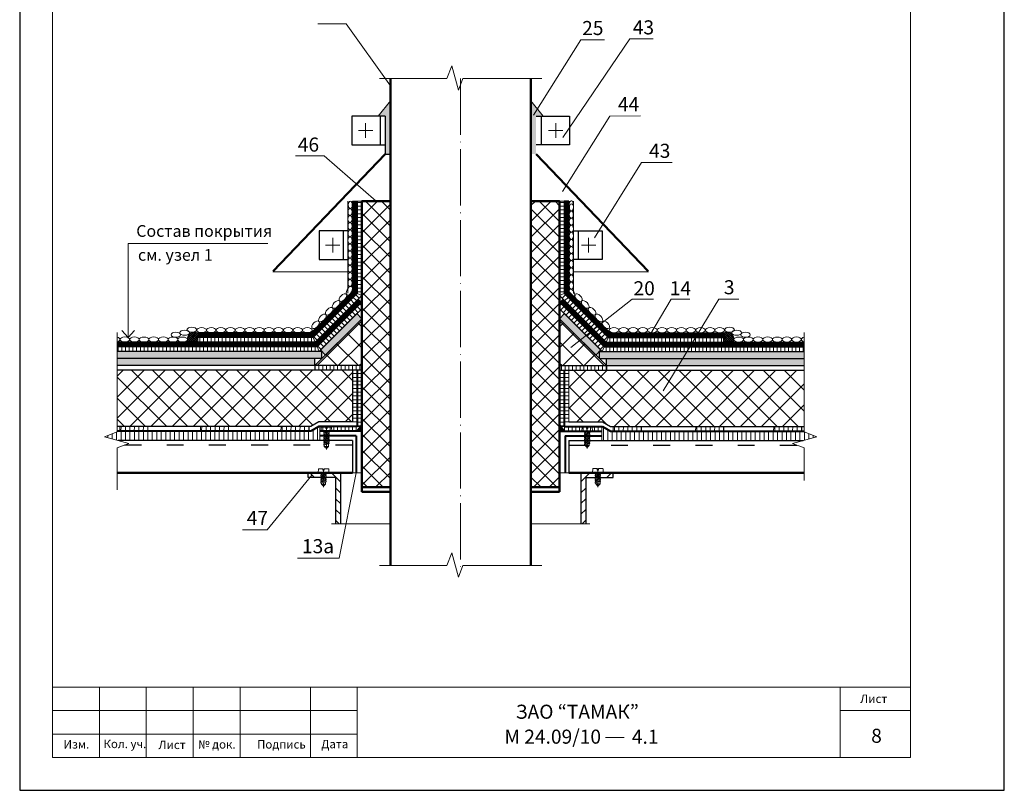
# Model space of a CAD drawing. Units: millimetres. Extents: x -1741 to 2415, y -12789 to 6311.
# Drawn here: x 1070 to 1280, y 2425 to 2589 of the extents above; entities that cross this region are included whole.
import ezdxf

# ---------------------------------------------------------------- set-up
doc = ezdxf.new("R2010")
doc.units = ezdxf.units.MM
doc.linetypes.add('ACAD_ISO03W100', pattern=[30, 12, -18])
doc.linetypes.add('ACAD_ISO04W100', pattern=[30, 24, -3, 0, -3])
doc.layers.get('0').update_dxf_attribs({"plot": 0})
for name, color, linetype, lineweight in [('крепежи', 203, 'Continuous', 13), ('Оси', 31, 'ACAD_ISO04W100', 13), ('Основные линии', 7, 'Continuous', 30), ('Пароизоляция', 7, 'Continuous', 40), ('Слой1', 7, 'Continuous', 25), ('Слой2', 7, 'Continuous', 35), ('Стены', 14, 'Continuous', 30), ('Штампы', 7, 'Continuous', 15), ('Штрих', 151, 'Continuous', 9)]:
    doc.layers.add(name, color=color, linetype=linetype, lineweight=lineweight)
doc.layers.add('Штрих доски', color=7, linetype='Continuous', lineweight=9, true_color=0xffc49f)
doc.styles.get("Standard").update_dxf_attribs({"font": 'times.ttf'})
pattern_1 = [(180, (-287.82764, -1959.02355), (-2e-16, -0.79375), [])]
pattern_2 = [(45, (-287.8276, -1959.0236), (-2.245064, 2.245064), []), (135, (-287.8276, -1959.0236), (-2.245064, -2.245064), [])]
pattern_3 = [(90, (-287.82764, -1959.02355), (-0.79375, 2e-16), [])]
pattern_4 = [(90, (2615.82, -1959.02355), (0.79375, 2e-16), [])]

msp = doc.modelspace()

# ---------------------------------------------------------------- hatches: boundary and pattern name
at = {"layer": 'Слой1', "linetype": 'Continuous', "lineweight": 15}
for points in [[(1141.93696, 2501.49031), (1142.91083, 2501.49031), (1142.91083, 2502.7849)], [(1185.08156, 2502.7849), (1185.08156, 2501.49031), (1186.05543, 2501.49031)]]:
    msp.add_hatch(color=0, dxfattribs=at).paths.add_polyline_path(points)
at = {"layer": 'Слой1', "linetype": 'Continuous', "lineweight": 9}
h = msp.add_hatch(dxfattribs=at)
h.set_pattern_fill('LINE', color=0, scale=13, angle=45, style=0)
h.set_pattern_definition([(135, (1472.0897, 2324.6643), (1.1490485, 1.1490485), [])])
h.paths.add_polyline_path([(1137.33439, 2491.581), (1134.69056, 2491.581), (1134.69056, 2492.581), (1138.33439, 2492.581), (1138.33439, 2481.70323), (1137.33439, 2481.70323)])
h.paths.add_polyline_path([(1133.15426, 2492.581), (1134.09721, 2492.581), (1134.69056, 2492.581), (1134.69056, 2491.581), (1133.15426, 2491.581)])
h.paths.add_polyline_path([(1131.48354, 2492.581), (1132.74735, 2492.581), (1132.74735, 2491.581), (1131.48354, 2491.581)])
h = msp.add_hatch(dxfattribs=at)
h.set_pattern_fill('LINE', color=0, scale=13, angle=45, style=0)
h.set_pattern_definition([(45, (855.9027, 2324.6643), (-1.1490485, 1.1490485), [])])
h.paths.add_polyline_path([(1190.658, 2491.581), (1193.30183, 2491.581), (1193.30183, 2492.581), (1189.658, 2492.581), (1189.658, 2481.70323), (1190.658, 2481.70323)])
h.paths.add_polyline_path([(1194.83813, 2492.581), (1193.89518, 2492.581), (1193.30183, 2492.581), (1193.30183, 2491.581), (1194.83813, 2491.581)])
h.paths.add_polyline_path([(1196.50885, 2492.581), (1195.24505, 2492.581), (1195.24505, 2491.581), (1196.50885, 2491.581)])
at = {"layer": 'Штрих', "lineweight": 9, "ltscale": 100}
h = msp.add_hatch(dxfattribs=at)
h.set_pattern_fill('ANSI37', color=0, scale=0.75, style=0)
h.paths.add_polyline_path([(1148.9962, 2550.54095), (1142.91083, 2550.54095), (1142.91083, 2489.52938), (1148.9962, 2489.52938)])
h.paths.add_polyline_path([(1185.08156, 2550.54095), (1178.9962, 2550.54095), (1178.9962, 2489.52938), (1185.08156, 2489.52938)])
at = {"layer": 'Штрих', "ltscale": 100, "true_color": 0xd5ffc7}
for points in [[(1141.8698, 2526.5706), (1134.10592, 2518.80672), (1135.14695, 2517.72643), (1142.91083, 2525.49031)], [(1186.12259, 2526.5706), (1193.88647, 2518.80672), (1192.84544, 2517.72643), (1185.08156, 2525.49031)]]:
    msp.add_hatch(color=254, dxfattribs=at).paths.add_polyline_path(points)
at = {"layer": 'Штрих', "ltscale": 100}
h = msp.add_hatch(dxfattribs=at)
h.set_pattern_fill('ANSI37', color=0, scale=0.1, style=0)
h.set_pattern_definition([(135, (2327.9924, 0), (0.224506403, 0.224506403), []), (45, (2327.9924, 0), (0.224506403, -0.224506403), [])])
h.paths.add_polyline_path([(1107.91083, 2522.49031), (1107.91083, 2521.49031), (1107.91083, 2520.49031), (1105.90542, 2520.49031, -0.731970253)])
h = msp.add_hatch(dxfattribs=at)
h.set_pattern_fill('ANSI37', color=0, scale=0.1, style=0)
h.paths.add_polyline_path([(1220.08156, 2522.49031), (1220.08156, 2521.49031), (1220.08156, 2520.49031), (1222.08697, 2520.49031, 0.731970253)])
at = {"layer": 'Штрих', "ltscale": 100, "true_color": 0xd5ffc7}
h = msp.add_hatch(color=254, dxfattribs=at)
h.paths.add_polyline_path([(1132.91083, 2515.49031), (1132.91083, 2516.99031), (1090.75473, 2516.99031), (1090.75473, 2515.49031)])
h.paths.add_polyline_path([(1134.41083, 2516.99031), (1134.41083, 2518.49031), (1090.75473, 2518.49031), (1090.75473, 2516.99031)])
h = msp.add_hatch(color=254, dxfattribs=at)
h.paths.add_polyline_path([(1195.08156, 2516.99031), (1195.08156, 2515.49031), (1237.23766, 2515.49031), (1237.23766, 2516.99031)])
h.paths.add_polyline_path([(1193.58156, 2518.49031), (1193.58156, 2516.99031), (1237.23766, 2516.99031), (1237.23766, 2518.49031)])
at = {"layer": 'Штрих', "lineweight": 9, "ltscale": 100}
h = msp.add_hatch(dxfattribs=at)
h.set_pattern_fill('ANSI31', scale=0.3, angle=45, style=0)
h.paths.add_polyline_path([(1133.97526, 2502.49031), (1133.73603, 2502.49031), (1132.05992, 2501.49031), (1090.75473, 2501.49031), (1090.75473, 2501.31254), (1088.04344, 2500.2621), (1090.91981, 2499.49031), (1133.97526, 2499.49031)])
h.paths.add_polyline_path([(1237.23766, 2501.31254), (1237.23766, 2501.49031), (1195.93247, 2501.49031), (1194.25637, 2502.49031), (1194.10609, 2502.49031), (1194.10609, 2499.49031), (1237.07258, 2499.49031), (1239.94896, 2500.2621)])
h = msp.add_hatch(dxfattribs=at)
h.set_pattern_fill('ANSI31', scale=0.3, angle=43.9602817, style=0)
h.set_pattern_definition([(88.96028, (-1454.4492, 2527.198), (-0.95234318, 0.0172836), [])])
h.paths.add_polyline_path([(1097.29913, 2501.52087), (1097.31728, 2502.52075), (1091.31571, 2502.48908), (1091.29757, 2501.48921)])
h = msp.add_hatch(dxfattribs=at)
h.set_pattern_fill('ANSI31', scale=0.3, angle=43.9602817, style=0)
h.set_pattern_definition([(88.96028, (-1437.2413, 2527.2314), (-0.95234318, 0.0172836), [])])
h.paths.add_polyline_path([(1114.50696, 2501.55427), (1114.5251, 2502.55415), (1108.52354, 2502.52248), (1108.50539, 2501.52261)])
h = msp.add_hatch(dxfattribs=at)
h.set_pattern_fill('ANSI31', scale=0.3, angle=43.9602817, style=0)
h.set_pattern_definition([(88.96028, (-1420.0854, 2527.2208), (-0.95234318, 0.0172836), [])])
h.paths.add_polyline_path([(1131.66292, 2501.54364), (1131.68106, 2502.54352), (1125.6795, 2502.51185), (1125.66135, 2501.51198)])
h = msp.add_hatch(dxfattribs=at)
h.set_pattern_fill('ANSI31', scale=0.3, angle=43.9602817, style=0)
h.set_pattern_definition([(88.96028, (-1349.209, 2527.154), (-0.95234318, 0.0172836), [])])
h.paths.add_polyline_path([(1202.53933, 2501.47689), (1202.55748, 2502.47677), (1196.55592, 2502.4451), (1196.53777, 2501.44523)])
h = msp.add_hatch(dxfattribs=at)
h.set_pattern_fill('ANSI31', scale=0.3, angle=43.9602817, style=0)
h.set_pattern_definition([(88.96028, (-1331.6358, 2527.154), (-0.95234318, 0.0172836), [])])
h.paths.add_polyline_path([(1220.11247, 2501.47689), (1220.13062, 2502.47677), (1214.12906, 2502.4451), (1214.11091, 2501.44523)])
h = msp.add_hatch(dxfattribs=at)
h.set_pattern_fill('ANSI31', scale=0.3, angle=43.9602817, style=0)
h.set_pattern_definition([(88.96028, (-1314.9986, 2527.154), (-0.95234318, 0.0172836), [])])
h.paths.add_polyline_path([(1236.74965, 2501.47689), (1236.76779, 2502.47677), (1230.76623, 2502.4451), (1230.74808, 2501.44523)])
at = {"layer": 'Штрих доски', "linetype": 'Continuous', "ltscale": 100}
for points in [[(1148.9962, 2571.97312), (1146.39996, 2568.71594), (1147.928, 2568.71594), (1147.928, 2560.59529), (1148.9962, 2560.59529)], [(1178.9962, 2571.97312), (1181.59243, 2568.71594), (1180.06439, 2568.71594), (1180.06439, 2560.59529), (1178.9962, 2560.59529)]]:
    msp.add_hatch(color=0, dxfattribs=at).paths.add_polyline_path(points)
at = {"layer": 'Штрих доски', "linetype": 'Continuous', "lineweight": 9, "ltscale": 100}
h = msp.add_hatch(dxfattribs=at)
h.set_pattern_fill('ANSI31', color=0, scale=0.25, angle=135, style=0)
h.set_pattern_definition(pattern_1)
h.paths.add_polyline_path([(1142.91083, 2550.54095), (1141.91083, 2550.54095), (1141.91083, 2530.85427), (1142.91083, 2530.44006)])
h = msp.add_hatch(dxfattribs=at)
h.set_pattern_fill('ANSI31', color=0, scale=0.25, angle=135, style=0)
h.set_pattern_definition([(7e-15, (2615.82, -1959.02355), (2e-16, -0.79375), [])])
h.paths.add_polyline_path([(1185.08156, 2550.54095), (1186.08156, 2550.54095), (1186.08156, 2530.85427), (1185.08156, 2530.44006)])
h = msp.add_hatch(dxfattribs=at)
h.set_pattern_fill('ANSI31', color=0, scale=0.25, angle=90, style=0)
h.set_pattern_definition([(135, (-287.82764, -1959.02355), (-0.56126601, -0.56126601), [])])
h.paths.add_polyline_path([(1142.91083, 2530.44006), (1141.91083, 2530.85427), (1132.54687, 2521.49031), (1132.96109, 2520.49031)])
h.paths.add_polyline_path([(1142.91083, 2527.61163), (1142.91083, 2529.02585), (1133.3753, 2519.49031), (1133.78951, 2518.49031)])
h = msp.add_hatch(dxfattribs=at)
h.set_pattern_fill('ANSI31', color=0, scale=0.25, angle=90, style=0)
h.set_pattern_definition([(45, (2615.82, -1959.02355), (0.56126601, -0.56126601), [])])
h.paths.add_polyline_path([(1185.08156, 2530.44006), (1186.08156, 2530.85427), (1195.44552, 2521.49031), (1195.03131, 2520.49031)])
h.paths.add_polyline_path([(1185.08156, 2527.61163), (1185.08156, 2529.02585), (1194.61709, 2519.49031), (1194.20288, 2518.49031)])
h = msp.add_hatch(dxfattribs=at)
h.set_pattern_fill('ANSI37', color=0, style=0)
h.set_pattern_definition(pattern_2)
h.paths.add_polyline_path([(1142.91083, 2525.49031), (1132.91083, 2515.49031), (1142.91083, 2515.49031)])
h = msp.add_hatch(dxfattribs=at)
h.set_pattern_fill('ANSI37', color=0, style=0)
h.set_pattern_definition([(135, (2615.82, -1959.0236), (2.245064, 2.245064), []), (45, (2615.82, -1959.0236), (2.245064, -2.245064), [])])
h.paths.add_polyline_path([(1185.08156, 2525.49031), (1195.08156, 2515.49031), (1185.08156, 2515.49031)])
h = msp.add_hatch(dxfattribs=at)
h.set_pattern_fill('ANSI31', color=0, scale=0.25, angle=45, style=0)
h.set_pattern_definition(pattern_3)
h.paths.add_polyline_path([(1132.54687, 2521.49031), (1107.91083, 2521.49031), (1107.91083, 2520.49031), (1132.96109, 2520.49031)])
h.paths.add_polyline_path([(1133.3753, 2519.49031), (1090.75473, 2519.49031), (1090.75473, 2518.49031), (1133.78951, 2518.49031)])
h = msp.add_hatch(dxfattribs=at)
h.set_pattern_fill('ANSI31', color=0, scale=0.25, angle=45, style=0)
h.set_pattern_definition(pattern_4)
h.paths.add_polyline_path([(1195.44552, 2521.49031), (1220.08156, 2521.49031), (1220.08156, 2520.49031), (1195.03131, 2520.49031)])
h.paths.add_polyline_path([(1194.61709, 2519.49031), (1237.23766, 2519.49031), (1237.23766, 2518.49031), (1194.20288, 2518.49031)])
h = msp.add_hatch(dxfattribs=at)
h.set_pattern_fill('ANSI37', color=0, style=0)
h.set_pattern_definition(pattern_2)
h.paths.add_polyline_path([(1140.91083, 2514.49031), (1090.75473, 2514.49031), (1090.75473, 2502.49031), (1132.05992, 2502.49031), (1133.73603, 2503.49031), (1140.91083, 2503.49031)])
h = msp.add_hatch(dxfattribs=at)
h.set_pattern_fill('ANSI31', color=0, scale=0.25, angle=45, style=0)
h.set_pattern_definition(pattern_3)
h.paths.add_polyline_path([(1142.91083, 2515.49031), (1132.91083, 2515.49031), (1132.91083, 2514.49031), (1142.91083, 2514.49031)])
h = msp.add_hatch(dxfattribs=at)
h.set_pattern_fill('ANSI31', color=0, scale=0.25, angle=135, style=0)
h.set_pattern_definition(pattern_1)
h.paths.add_polyline_path([(1142.91083, 2514.49031), (1141.91083, 2514.49031), (1141.91083, 2502.49031), (1142.68923, 2502.49031), (1142.91083, 2502.7849)])
h.paths.add_polyline_path([(1141.91083, 2514.49031), (1140.91083, 2514.49031), (1140.91083, 2503.49031), (1141.91083, 2503.49031)])
h = msp.add_hatch(dxfattribs=at)
h.set_pattern_fill('ANSI31', color=0, scale=0.25, angle=45, style=0)
h.set_pattern_definition(pattern_4)
h.paths.add_polyline_path([(1185.08156, 2515.49031), (1195.08156, 2515.49031), (1195.08156, 2514.49031), (1185.08156, 2514.49031)])
h = msp.add_hatch(dxfattribs=at)
h.set_pattern_fill('ANSI31', color=0, scale=0.25, angle=135, style=0)
h.set_pattern_definition(pattern_1)
h.paths.add_polyline_path([(1187.08156, 2514.49031), (1186.08156, 2514.49031), (1186.08156, 2503.49031), (1187.08156, 2503.49031)])
h.paths.add_polyline_path([(1186.08156, 2514.49031), (1185.08156, 2514.49031), (1185.08156, 2502.7849), (1185.30317, 2502.49031), (1186.08156, 2502.49031)])
h = msp.add_hatch(dxfattribs=at)
h.set_pattern_fill('ANSI37', color=0, style=0)
h.set_pattern_definition(pattern_2)
h.paths.add_polyline_path([(1237.23766, 2514.49031), (1187.08156, 2514.49031), (1187.08156, 2503.49031), (1194.25637, 2503.49031), (1195.93247, 2502.49031), (1237.23766, 2502.49031)])
h = msp.add_hatch(dxfattribs=at)
h.set_pattern_fill('ANSI31', color=0, scale=0.25, angle=45, style=0)
h.set_pattern_definition(pattern_3)
h.paths.add_polyline_path([(1142.68923, 2502.49031), (1141.91083, 2502.49031), (1133.97526, 2502.49031), (1133.97526, 2501.49031), (1141.93696, 2501.49031)])
h = msp.add_hatch(dxfattribs=at)
h.set_pattern_fill('ANSI31', color=0, scale=0.25, angle=45, style=0)
h.set_pattern_definition(pattern_3)
h.paths.add_polyline_path([(1194.10609, 2502.49031), (1186.08156, 2502.49031), (1185.30317, 2502.49031), (1186.05543, 2501.49031), (1194.10609, 2501.49031)])

# ---------------------------------------------------------------- linework, layer by layer
at = {"color": 0}
for p, q in [((1069.9448, 2720.85505), (1069.9448, 2424.85505)), ((1279.9448, 2424.85505), (1279.9448, 2720.85505)), ((1069.9448, 2424.85505), (1279.9448, 2424.85505)), ((1069.9448, 2424.85505), (1279.9448, 2424.85505))]:
    msp.add_line(p, q, dxfattribs=at)
at = {"layer": 'крепежи', "color": 0, "ltscale": 0.5, "flags": 128}
for points in [[(1136.49473, 2501.53968), (1136.46287, 2502.27241, 0.398894871), (1136.37172, 2502.36048), (1135.50977, 2502.36048), (1135.50977, 2502.0504), (1135.21793, 2502.0504), (1135.21793, 2502.36048), (1134.35598, 2502.36048, 0.39889487), (1134.2649, 2502.27407), (1134.23297, 2501.53968), (1136.49473, 2501.53968)], [(1192.10857, 2501.54826), (1192.07671, 2502.28099, 0.398894871), (1191.98557, 2502.36906), (1191.12361, 2502.36906), (1191.12361, 2502.05898), (1190.83177, 2502.05898), (1190.83177, 2502.36906), (1189.96982, 2502.36906, 0.39889487), (1189.87874, 2502.28266), (1189.84681, 2501.54826), (1192.10857, 2501.54826)], [(1135.88736, 2492.65914), (1135.8555, 2493.39187, 0.398894871), (1135.76435, 2493.47994), (1134.9024, 2493.47994), (1134.9024, 2493.16986), (1134.61056, 2493.16986), (1134.61056, 2493.47994), (1133.7486, 2493.47994, 0.39889487), (1133.65753, 2493.39354), (1133.6256, 2492.65914), (1135.88736, 2492.65914)], [(1194.40765, 2492.68783), (1194.37579, 2493.42056, 0.398894871), (1194.28465, 2493.50863), (1193.42269, 2493.50863), (1193.42269, 2493.19855), (1193.13085, 2493.19855), (1193.13085, 2493.50863), (1192.2689, 2493.50863, 0.39889487), (1192.17782, 2493.42223), (1192.14589, 2492.68783), (1194.40765, 2492.68783)]]:
    msp.add_lwpolyline(points, format="xyb", dxfattribs=at)
at = {"layer": 'крепежи', "color": 0, "lineweight": 5, "ltscale": 0.5, "flags": 128}
for points in [[(1135.93841, 2501.53968), (1135.93841, 2501.46879), (1134.78929, 2501.16089), (1134.78929, 2501.34972), (1135.49822, 2501.53968)], [(1135.93841, 2501.27996), (1135.93841, 2501.09112), (1134.78929, 2500.78322), (1134.78929, 2500.97205), (1135.93841, 2501.27996)], [(1191.55225, 2501.54826), (1191.55225, 2501.47738), (1190.40313, 2501.16947), (1190.40313, 2501.35831), (1191.11206, 2501.54826)], [(1191.55225, 2501.28854), (1191.55225, 2501.09971), (1190.40313, 2500.7918), (1190.40313, 2500.98064), (1191.55225, 2501.28854)], [(1135.93841, 2500.90229), (1135.93841, 2500.71345), (1134.78929, 2500.40555), (1134.78929, 2500.59438), (1135.93841, 2500.90229)], [(1135.93841, 2500.52462), (1135.93841, 2500.33579), (1134.78929, 2500.02788), (1134.78929, 2500.21671), (1135.93841, 2500.52462)], [(1135.93841, 2500.14695), (1135.93841, 2499.95812), (1134.78929, 2499.65021), (1134.78929, 2499.83905), (1135.93841, 2500.14695)], [(1135.93841, 2499.76928), (1135.93841, 2499.58045), (1134.78929, 2499.27254), (1134.78929, 2499.46138), (1135.93841, 2499.76928)], [(1135.93841, 2499.39161), (1135.93841, 2499.20278), (1134.78929, 2498.89487), (1134.78929, 2499.08371), (1135.93841, 2499.39161)], [(1135.93841, 2499.01395), (1135.93841, 2498.82511), (1134.78929, 2498.51721), (1134.78929, 2498.70604), (1135.93841, 2499.01395)], [(1191.55225, 2500.91087), (1191.55225, 2500.72204), (1190.40313, 2500.41413), (1190.40313, 2500.60297), (1191.55225, 2500.91087)], [(1191.55225, 2500.53321), (1191.55225, 2500.34437), (1190.40313, 2500.03647), (1190.40313, 2500.2253), (1191.55225, 2500.53321)], [(1191.55225, 2500.15554), (1191.55225, 2499.9667), (1190.40313, 2499.6588), (1190.40313, 2499.84763), (1191.55225, 2500.15554)], [(1191.55225, 2499.77787), (1191.55225, 2499.58903), (1190.40313, 2499.28113), (1190.40313, 2499.46996), (1191.55225, 2499.77787)], [(1191.55225, 2499.4002), (1191.55225, 2499.21137), (1190.40313, 2498.90346), (1190.40313, 2499.09229), (1191.55225, 2499.4002)], [(1191.55225, 2499.02253), (1191.55225, 2498.8337), (1190.40313, 2498.52579), (1190.40313, 2498.71463), (1191.55225, 2499.02253)], [(1135.33104, 2492.65914), (1135.33104, 2492.58826), (1134.18192, 2492.28035), (1134.18192, 2492.46918), (1134.89085, 2492.65914)], [(1135.33104, 2492.39942), (1135.33104, 2492.21059), (1134.18192, 2491.90268), (1134.18192, 2492.09151), (1135.33104, 2492.39942)], [(1135.33104, 2492.02175), (1135.33104, 2491.83292), (1134.18192, 2491.52501), (1134.18192, 2491.71385), (1135.33104, 2492.02175)], [(1135.33104, 2491.64408), (1135.33104, 2491.45525), (1134.18192, 2491.14734), (1134.18192, 2491.33618), (1135.33104, 2491.64408)], [(1135.33104, 2491.26641), (1135.33104, 2491.07758), (1134.18192, 2490.76967), (1134.18192, 2490.95851), (1135.33104, 2491.26641)], [(1135.33104, 2490.88875), (1135.33104, 2490.69991), (1134.18192, 2490.39201), (1134.18192, 2490.58084), (1135.33104, 2490.88875)], [(1193.85133, 2492.68783), (1193.85133, 2492.61695), (1192.70221, 2492.30904), (1192.70221, 2492.49788), (1193.41115, 2492.68783)], [(1193.85133, 2492.42811), (1193.85133, 2492.23928), (1192.70221, 2491.93137), (1192.70221, 2492.12021), (1193.85133, 2492.42811)], [(1193.85133, 2492.05044), (1193.85133, 2491.86161), (1192.70221, 2491.5537), (1192.70221, 2491.74254), (1193.85133, 2492.05044)], [(1193.85133, 2491.67278), (1193.85133, 2491.48394), (1192.70221, 2491.17604), (1192.70221, 2491.36487), (1193.85133, 2491.67278)], [(1193.85133, 2491.29511), (1193.85133, 2491.10627), (1192.70221, 2490.79837), (1192.70221, 2490.9872), (1193.85133, 2491.29511)], [(1193.85133, 2490.91744), (1193.85133, 2490.7286), (1192.70221, 2490.4207), (1192.70221, 2490.60953), (1193.85133, 2490.91744)]]:
    msp.add_lwpolyline(points, dxfattribs=at)
at = {"layer": 'крепежи', "color": 0, "ltscale": 0.5, "flags": 128}
for points in [[(1134.91697, 2501.53968), (1134.91697, 2501.38393)], [(1134.91697, 2501.1951), (1134.91697, 2501.00626)], [(1135.81073, 2501.24575), (1135.81073, 2501.43458)], [(1190.53081, 2501.54826), (1190.53081, 2501.39252)], [(1190.53081, 2501.20368), (1190.53081, 2501.01485)], [(1191.42457, 2501.25433), (1191.42457, 2501.44317)], [(1134.91697, 2500.81743), (1134.91697, 2500.6286)], [(1134.91697, 2500.43976), (1134.91697, 2500.25093)], [(1134.91697, 2500.06209), (1134.91697, 2499.87326)], [(1134.91697, 2499.68442), (1134.91697, 2499.49559)], [(1134.91697, 2499.30675), (1134.91697, 2499.11792)], [(1135.81073, 2500.86808), (1135.81073, 2501.05691)], [(1135.81073, 2500.49041), (1135.81073, 2500.67924)], [(1135.81073, 2500.11274), (1135.81073, 2500.30157)], [(1135.81073, 2499.73507), (1135.81073, 2499.92391)], [(1135.81073, 2499.3574), (1135.81073, 2499.54624)], [(1135.81073, 2498.97973), (1135.81073, 2499.16857)], [(1190.53081, 2500.82602), (1190.53081, 2500.63718)], [(1190.53081, 2500.44835), (1190.53081, 2500.25951)], [(1190.53081, 2500.07068), (1190.53081, 2499.88184)], [(1190.53081, 2499.69301), (1190.53081, 2499.50417)], [(1190.53081, 2499.31534), (1190.53081, 2499.12651)], [(1191.42457, 2500.87666), (1191.42457, 2501.0655)], [(1191.42457, 2500.49899), (1191.42457, 2500.68783)], [(1191.42457, 2500.12133), (1191.42457, 2500.31016)], [(1191.42457, 2499.74366), (1191.42457, 2499.93249)], [(1191.42457, 2499.36599), (1191.42457, 2499.55482)], [(1191.42457, 2498.98832), (1191.42457, 2499.17715)], [(1134.91697, 2498.92909), (1134.91697, 2498.74025)], [(1134.91697, 2498.55142), (1134.91697, 2498.23381), (1135.81073, 2498.23381), (1135.36385, 2497.78693), (1134.91697, 2498.23381), (1135.81073, 2498.23381), (1135.81073, 2498.7909)], [(1190.53081, 2498.93767), (1190.53081, 2498.74884)], [(1190.53081, 2498.56), (1190.53081, 2498.43227), (1191.42457, 2498.43227), (1190.97769, 2497.98539), (1190.53081, 2498.43227), (1191.42457, 2498.43227), (1191.42457, 2498.79948)], [(1134.3096, 2492.65914), (1134.3096, 2492.5034)], [(1134.3096, 2492.31456), (1134.3096, 2492.12573)], [(1134.3096, 2491.93689), (1134.3096, 2491.74806)], [(1134.3096, 2491.55922), (1134.3096, 2491.37039)], [(1134.3096, 2491.18155), (1134.3096, 2490.99272)], [(1134.3096, 2490.80389), (1134.3096, 2490.61505)], [(1134.3096, 2490.42622), (1134.3096, 2490.18762), (1135.20336, 2490.18762), (1134.75648, 2489.74074), (1134.3096, 2490.18762), (1135.20336, 2490.18762), (1135.20336, 2490.6657)], [(1135.20336, 2492.36521), (1135.20336, 2492.55404)], [(1135.20336, 2491.98754), (1135.20336, 2492.17637)], [(1135.20336, 2491.60987), (1135.20336, 2491.79871)], [(1135.20336, 2491.2322), (1135.20336, 2491.42104)], [(1135.20336, 2490.85453), (1135.20336, 2491.04337)], [(1192.82989, 2492.68783), (1192.82989, 2492.53209)], [(1192.82989, 2492.34325), (1192.82989, 2492.15442)], [(1192.82989, 2491.96558), (1192.82989, 2491.77675)], [(1192.82989, 2491.58792), (1192.82989, 2491.39908)], [(1192.82989, 2491.21025), (1192.82989, 2491.02141)], [(1192.82989, 2490.83258), (1192.82989, 2490.64374)], [(1192.82989, 2490.45491), (1192.82989, 2490.21631), (1193.72365, 2490.21631), (1193.27677, 2489.76943), (1192.82989, 2490.21631), (1193.72365, 2490.21631), (1193.72365, 2490.69439)], [(1193.72365, 2492.3939), (1193.72365, 2492.58274)], [(1193.72365, 2492.01623), (1193.72365, 2492.20507)], [(1193.72365, 2491.63856), (1193.72365, 2491.8274)], [(1193.72365, 2491.2609), (1193.72365, 2491.44973)], [(1193.72365, 2490.88323), (1193.72365, 2491.07206)]]:
    msp.add_lwpolyline(points, dxfattribs=at)
at = {"layer": 'Оси', "color": 0, "ltscale": 0.5}
msp.add_lwpolyline([(1163.9962, 2576.72803), (1163.9962, 2471.52079)], dxfattribs=at)
at = {"layer": 'Оси', "color": 0, "ltscale": 0.1, "flags": 128}
for points in [[(1135.36385, 2502.35301), (1135.36385, 2497.58934)], [(1190.97769, 2502.3616), (1190.97769, 2497.7878)], [(1134.75648, 2493.47248), (1134.75648, 2489.54315)], [(1193.27677, 2493.50117), (1193.27677, 2489.57184)]]:
    msp.add_lwpolyline(points, dxfattribs=at)
at = {"layer": 'Основные линии', "color": 0, "linetype": 'Continuous'}
for p, q in [((1142.91083, 2525.49031), (1141.8698, 2526.5706)), ((1185.08156, 2525.49031), (1186.12259, 2526.5706)), ((1135.14695, 2517.72643), (1134.10592, 2518.80672)), ((1134.41083, 2516.99031), (1134.41083, 2518.49031)), ((1192.84544, 2517.72643), (1193.88647, 2518.80672)), ((1193.58156, 2516.99031), (1193.58156, 2518.49031)), ((1132.91083, 2515.49031), (1132.91083, 2516.99031)), ((1195.08156, 2515.49031), (1195.08156, 2516.99031))]:
    msp.add_line(p, q, dxfattribs=at)
for points in [[(1142.91083, 2527.61163), (1133.78951, 2518.49031)], [(1185.08156, 2527.61163), (1194.20288, 2518.49031)], [(1132.91083, 2515.49031), (1142.91083, 2525.49031)], [(1195.08156, 2515.49031), (1185.08156, 2525.49031)], [(1134.41083, 2518.49031), (1090.75473, 2518.49031)], [(1193.58156, 2518.49031), (1237.23766, 2518.49031)], [(1134.41083, 2516.99031), (1090.75473, 2516.99031)], [(1193.58156, 2516.99031), (1237.23766, 2516.99031)], [(1142.91083, 2515.49031), (1090.75473, 2515.49031)], [(1142.91083, 2514.49031), (1090.75473, 2514.49031)], [(1140.91083, 2514.49031), (1140.91083, 2503.49031)], [(1185.08156, 2515.49031), (1237.23766, 2515.49031)], [(1185.08156, 2514.49031), (1237.23766, 2514.49031)], [(1133.73603, 2503.49031), (1132.05992, 2502.49031)], [(1140.91083, 2503.49031), (1133.73603, 2503.49031)], [(1187.08156, 2503.49031), (1194.25637, 2503.49031)], [(1194.25637, 2503.49031), (1195.93247, 2502.49031)], [(1132.05992, 2502.49031), (1090.75473, 2502.49031)], [(1195.93247, 2502.49031), (1237.23766, 2502.49031)]]:
    msp.add_lwpolyline(points, dxfattribs=at)
at = {"layer": 'Пароизоляция', "color": 0, "linetype": 'Continuous', "lineweight": 40}
for points in [[(1141.91083, 2514.49031), (1141.91083, 2502.49031)], [(1186.08156, 2514.49031), (1186.08156, 2502.49031)], [(1132.05992, 2501.49031), (1090.75473, 2501.49031)], [(1133.73603, 2502.49031), (1132.05992, 2501.49031)], [(1141.91083, 2502.49031), (1133.73603, 2502.49031)], [(1186.08156, 2502.49031), (1194.25637, 2502.49031)], [(1194.25637, 2502.49031), (1195.93247, 2501.49031)], [(1195.93247, 2501.49031), (1237.23766, 2501.49031)]]:
    msp.add_lwpolyline(points, dxfattribs=at)
at = {"layer": 'Слой1', "color": 0, "linetype": 'Continuous', "lineweight": 15}
msp.add_line((1132.91083, 2515.49031), (1132.91083, 2514.49031), dxfattribs=at)
at = {"layer": 'Слой1', "color": 0, "linetype": 'Continuous', "lineweight": 30}
msp.add_line((1195.08156, 2515.49031), (1195.08156, 2514.49031), dxfattribs=at)
at = {"layer": 'Слой1', "color": 0, "linetype": 'Continuous', "lineweight": 13}
for points in [[(1148.9962, 2575.19643), (1139.59792, 2588.40336), (1133.50644, 2588.40336)], [(1185.80114, 2564.13617), (1200.05249, 2585.17966), (1205.08128, 2585.17966)], [(1179.53029, 2568.90486), (1189.61387, 2584.993), (1194.64266, 2584.993)], [(1185.7478, 2552.6357), (1195.83137, 2568.72384), (1202.33476, 2568.74224)], [(1145.95352, 2550.54095), (1134.8552, 2560.25174), (1128.76373, 2560.25174)], [(1093.05633, 2521.49031), (1093.05633, 2541.56009), (1122.84112, 2541.56009)], [(1207.19071, 2510.10319), (1219.06556, 2529.68), (1223.31396, 2529.68)], [(1091.72841, 2522.94797), (1093.05633, 2521.49031), (1094.40222, 2522.94797)], [(1132.28155, 2492.11521), (1122.75538, 2480.44737), (1117.44612, 2480.44737)], [(1141.73136, 2492.63164), (1138.09846, 2474.42193), (1129.22231, 2474.42193)]]:
    msp.add_lwpolyline(points, dxfattribs=at)
at = {"layer": 'Слой1', "color": 0, "linetype": 'Continuous', "lineweight": 15}
for points in [[(1161.081, 2576.71214), (1162.13145, 2579.42343), (1163.52295, 2574.23743), (1164.46944, 2576.71214)], [(1146.68117, 2576.71214), (1161.081, 2576.71214)], [(1164.46944, 2576.71214), (1181.33085, 2576.71214)], [(1143.71621, 2567.19332), (1143.71621, 2564.07557)], [(1184.27618, 2567.19332), (1184.27618, 2564.07557)], [(1145.24117, 2565.63444), (1142.19126, 2565.6707)], [(1182.75122, 2565.63444), (1185.80114, 2565.6707)], [(1192.51407, 2542.72594), (1202.59764, 2558.81408), (1209.12053, 2558.81408)], [(1139.91083, 2550.54095), (1139.91083, 2530.90541), (1139.91083, 2530.90541)], [(1188.08156, 2550.54095), (1188.08156, 2530.85795), (1188.08156, 2530.85795)], [(1138.224, 2541.16707), (1135.17409, 2541.20332)], [(1136.69905, 2542.72594), (1136.69905, 2539.60819)], [(1189.76839, 2541.16707), (1192.8183, 2541.20332)], [(1191.29335, 2542.72594), (1191.29335, 2539.60819)], [(1139.91083, 2535.51292), (1123.90617, 2535.51292)], [(1188.08156, 2535.51292), (1204.08623, 2535.51292)], [(1187.47359, 2519.3453), (1200.55671, 2529.68), (1205.13963, 2529.68)], [(1204.31606, 2521.95741), (1208.91136, 2529.68), (1212.8725, 2529.68)], [(1090.75473, 2522.56347), (1090.75473, 2501.31254)], [(1237.23766, 2522.56347), (1237.23766, 2501.31254)], [(1187.08156, 2514.49031), (1187.08156, 2503.49031)], [(1090.75473, 2501.31254), (1088.04344, 2500.2621), (1093.22943, 2498.8706), (1090.75473, 2497.9241)], [(1237.23766, 2501.31254), (1239.94896, 2500.2621), (1234.76296, 2498.8706), (1237.23766, 2497.9241)], [(1090.75473, 2497.9241), (1090.75473, 2488.99537)], [(1237.23766, 2497.9241), (1237.23766, 2490.93826)], [(1140.91083, 2492.63164), (1142.91083, 2492.63164)], [(1187.08156, 2492.581), (1185.08156, 2492.581)], [(1139.67474, 2481.70323), (1136.42426, 2481.70323)], [(1139.67474, 2481.70323), (1148.9962, 2481.70323)], [(1188.31766, 2481.70323), (1178.9962, 2481.70323)], [(1188.31766, 2481.70323), (1191.56813, 2481.70323)], [(1161.081, 2472.78979), (1162.13145, 2475.50108), (1163.52295, 2470.31508), (1164.46944, 2472.78979)], [(1146.68117, 2472.78979), (1161.081, 2472.78979)], [(1164.46944, 2472.78979), (1181.33085, 2472.78979)]]:
    msp.add_lwpolyline(points, dxfattribs=at)
at = {"layer": 'Слой1', "color": 0, "linetype": 'Continuous', "lineweight": 50, "ltscale": 0.6}
for points in [[(1148.9962, 2576.72803), (1148.9962, 2472.78979)], [(1178.9962, 2576.72803), (1178.9962, 2472.78979)]]:
    msp.add_lwpolyline(points, dxfattribs=at)
at = {"layer": 'Слой1', "color": 0, "linetype": 'Continuous', "lineweight": 30}
for points in [[(1147.928, 2568.71594), (1140.81153, 2568.71594), (1140.81153, 2562.55295), (1147.928, 2562.55295)], [(1146.83875, 2568.71594), (1146.83875, 2562.55295)], [(1180.06439, 2568.71594), (1187.18086, 2568.71594), (1187.18086, 2562.55295), (1180.06439, 2562.55295)], [(1181.15365, 2568.71594), (1181.15365, 2562.55295)], [(1141.91083, 2550.54095), (1141.91083, 2530.85427), (1132.54687, 2521.49031), (1107.91083, 2521.49031)], [(1140.91083, 2550.54095), (1140.91083, 2531.26849), (1132.13266, 2522.49031), (1107.91083, 2522.49031)], [(1140.91083, 2550.54095), (1141.91083, 2550.54095)], [(1186.08156, 2550.54095), (1186.08156, 2530.85427), (1195.44552, 2521.49031), (1220.08156, 2521.49031)], [(1187.08156, 2550.54095), (1186.08156, 2550.54095)], [(1187.08156, 2550.54095), (1187.08156, 2531.26849), (1195.85973, 2522.49031), (1220.08156, 2522.49031)], [(1139.91083, 2544.24856), (1133.79436, 2544.24856), (1133.79436, 2538.08557), (1139.91083, 2538.08557)], [(1138.92466, 2544.24856), (1138.92466, 2538.08557)], [(1188.08156, 2544.24856), (1194.19803, 2544.24856), (1194.19803, 2538.08557), (1188.08156, 2538.08557)], [(1189.06773, 2544.24856), (1189.06773, 2538.08557)], [(1142.91083, 2530.44006), (1132.96109, 2520.49031), (1090.75473, 2520.49031)], [(1142.91083, 2529.02585), (1133.3753, 2519.49031), (1090.75473, 2519.49031)], [(1185.08156, 2530.44006), (1195.03131, 2520.49031), (1237.23766, 2520.49031)], [(1185.08156, 2529.02585), (1194.61709, 2519.49031), (1237.23766, 2519.49031)], [(1107.91083, 2522.49031), (1107.91083, 2521.49031)], [(1220.08156, 2522.49031), (1220.08156, 2521.49031)], [(1140.91083, 2499.49031), (1090.91981, 2499.49031)], [(1140.91083, 2499.49031), (1140.91083, 2492.581)], [(1187.08156, 2500.49031), (1187.08156, 2500.48878)], [(1187.08156, 2499.49031), (1237.07258, 2499.49031)], [(1187.08156, 2499.49031), (1187.08156, 2492.581)], [(1131.48354, 2491.581), (1131.48354, 2492.581)], [(1137.33439, 2491.581), (1131.48354, 2491.581)], [(1137.33439, 2491.581), (1137.33439, 2481.70735)], [(1138.33439, 2492.581), (1138.33439, 2481.70735)], [(1189.658, 2492.581), (1189.658, 2481.70735)], [(1190.658, 2491.581), (1190.658, 2481.70735)], [(1190.658, 2491.581), (1196.50885, 2491.581)], [(1196.50885, 2491.581), (1196.50885, 2492.581)]]:
    msp.add_lwpolyline(points, dxfattribs=at)
at = {"layer": 'Слой1', "color": 0, "linetype": 'Continuous'}
msp.add_lwpolyline([(1147.928, 2568.71594), (1147.928, 2568.71594), (1147.928, 2560.59529), (1148.9962, 2560.59529)], dxfattribs=at)
at = {"layer": 'Слой1', "color": 0, "linetype": 'Continuous', "lineweight": 50}
for points in [[(1124.03785, 2535.65042), (1147.928, 2560.59529)], [(1203.95454, 2535.65042), (1180.06439, 2560.59529)], [(1148.9962, 2550.54095), (1142.91083, 2550.54095)], [(1143.05058, 2550.54095), (1142.91083, 2550.54095), (1142.91083, 2488.52938)], [(1178.9962, 2550.54095), (1185.08156, 2550.54095)], [(1184.94182, 2550.54095), (1185.08156, 2550.54095), (1185.08156, 2488.52938)], [(1142.91083, 2502.7849), (1141.93696, 2501.49031)], [(1185.08156, 2502.7849), (1186.05543, 2501.49031)], [(1140.91083, 2492.581), (1090.75473, 2492.581)], [(1187.08156, 2492.581), (1237.23766, 2492.581)], [(1148.9962, 2489.52938), (1142.91083, 2489.52938)], [(1148.9962, 2488.52938), (1142.91083, 2488.52938)], [(1178.9962, 2489.52938), (1185.08156, 2489.52938)], [(1178.9962, 2488.52938), (1185.08156, 2488.52938)]]:
    msp.add_lwpolyline(points, dxfattribs=at)
at = {"layer": 'Слой1', "color": 0, "linetype": 'Continuous', "lineweight": 40}
for points in [[(1142.91083, 2501.49031), (1133.97526, 2501.49031)], [(1185.08156, 2501.49031), (1194.10609, 2501.49031)], [(1141.73136, 2500.48878), (1133.97526, 2500.48878)], [(1141.73136, 2500.48878), (1141.73136, 2492.63164)], [(1186.26103, 2500.48878), (1194.01713, 2500.48878)], [(1186.26103, 2500.48878), (1186.26103, 2492.63164)]]:
    msp.add_lwpolyline(points, dxfattribs=at)
at = {"layer": 'Слой1', "color": 0, "linetype": 'ACAD_ISO03W100', "lineweight": 30, "ltscale": 0.3}
for points in [[(1140.91083, 2498.49031), (1092.23514, 2498.49031)], [(1187.08156, 2498.49031), (1235.75725, 2498.49031)]]:
    msp.add_lwpolyline(points, dxfattribs=at)
at = {"layer": 'Стены', "color": 0, "linetype": 'ACAD_ISO03W100', "ltscale": 0.3, "const_width": 1}
for points in [[(1141.41083, 2550.54095), (1141.41083, 2531.06138), (1132.33977, 2521.99031), (1107.91083, 2521.99031)], [(1186.58156, 2550.54095), (1186.58156, 2531.06138), (1195.65263, 2521.99031), (1220.08156, 2521.99031)], [(1142.55728, 2529.3794), (1133.16819, 2519.99031), (1090.75473, 2519.99031)], [(1185.43511, 2529.3794), (1194.8242, 2519.99031), (1237.23766, 2519.99031)]]:
    msp.add_lwpolyline(points, dxfattribs=at)
at = {"layer": 'Штампы', "color": 0}
for p, q in [((1076.9448, 2431.85505), (1076.9448, 2713.85505)), ((1259.9448, 2713.85505), (1259.9448, 2431.85505)), ((1259.9448, 2431.85505), (1076.9448, 2431.85505))]:
    msp.add_line(p, q, dxfattribs=at)
for points in [[(1259.9448, 2446.85505), (1076.9448, 2446.85505)], [(1086.9448, 2446.85505), (1086.9448, 2431.85505)], [(1096.9448, 2446.85505), (1096.9448, 2431.85505)], [(1106.9448, 2446.85505), (1106.9448, 2431.85505)], [(1116.9448, 2446.85505), (1116.9448, 2431.85505)], [(1131.9448, 2446.85505), (1131.9448, 2431.85505)], [(1141.9448, 2446.85505), (1141.9448, 2431.85505)], [(1244.9448, 2446.85505), (1244.9448, 2431.85505)], [(1141.9448, 2441.85505), (1076.9448, 2441.85505)], [(1259.9448, 2441.85505), (1244.9448, 2441.85505)], [(1141.9448, 2436.85505), (1076.9448, 2436.85505)], [(1194.89774, 2436.13494), (1198.85884, 2436.13494)]]:
    msp.add_lwpolyline(points, dxfattribs=at)
at = {"layer": 'Штрих', "color": 7, "lineweight": 9, "ltscale": 100}
for p, q in [((1091.31574, 2502.49031), (1091.29757, 2501.48921)), ((1097.30535, 2502.49031), (1097.29913, 2501.52087)), ((1108.52296, 2502.49031), (1108.50539, 2501.52261)), ((1114.51296, 2502.49031), (1114.50696, 2501.55427)), ((1125.67911, 2502.49031), (1125.66135, 2501.51198)), ((1131.66898, 2502.49031), (1131.66292, 2501.54364)), ((1196.55674, 2502.49031), (1196.53777, 2501.44523)), ((1202.54583, 2502.49031), (1202.53933, 2501.47689)), ((1214.12988, 2502.49031), (1214.11091, 2501.44523)), ((1220.11897, 2502.49031), (1220.11247, 2501.47689)), ((1230.76705, 2502.49031), (1230.74808, 2501.44523)), ((1236.75614, 2502.49031), (1236.74965, 2501.47689))]:
    msp.add_line(p, q, dxfattribs=at)
at = {"layer": 'Штрих', "color": 0, "ltscale": 100}
for points in [[(1141.8698, 2526.5706), (1134.10592, 2518.80672), (1135.14695, 2517.72643), (1142.91083, 2525.49031)], [(1186.12259, 2526.5706), (1193.88647, 2518.80672), (1192.84544, 2517.72643), (1185.08156, 2525.49031)]]:
    msp.add_lwpolyline(points, close=True, dxfattribs=at)
for centre, start, end in [((1107.22523, 2521.17235), 62.5165661, 207.3286379), ((1220.76716, 2521.17235), 332.6713621, 117.4834339)]:
    msp.add_arc(centre, 1.48562, start, end, dxfattribs=at)
at = {"layer": 'Штрих', "color": 0, "linetype": 'Continuous', "extrusion": (0, 0, -1)}
for centre, major_axis, ratio in [((1140.44313, 2549.77293), (0.00397, 0.75451), 0.579649353), ((1187.62298, 2549.22538), (0.00397, 0.75451), 0.579649353), ((1140.40167, 2546.74685), (0.00397, 0.75451), 0.579649353), ((1140.40781, 2548.25366), (0.00397, 0.75451), 0.579649353), ((1187.58765, 2547.70611), (0.00397, 0.75451), 0.579649353), ((1140.41352, 2545.23656), (0.00397, 0.75451), 0.579649353), ((1187.58151, 2546.1993), (0.00397, 0.75451), 0.579649353), ((1187.59336, 2544.689), (0.00397, 0.75451), 0.579649353), ((1140.4193, 2543.7172), (0.00397, 0.75451), 0.579649353), ((1187.59914, 2543.16964), (0.00397, 0.75451), 0.579649353), ((1140.39575, 2542.203), (0.00397, 0.75451), 0.579649353), ((1140.40752, 2540.69271), (0.00397, 0.75451), 0.579649353), ((1187.57559, 2541.65545), (0.00397, 0.75451), 0.579649353), ((1140.40738, 2539.18463), (0.00397, 0.75451), 0.579649353), ((1187.58723, 2538.63707), (0.00397, 0.75451), 0.579649353), ((1187.58737, 2540.14515), (0.00397, 0.75451), 0.579649353), ((1140.40738, 2537.67429), (0.00397, 0.75451), 0.579649353), ((1140.40752, 2536.15379), (0.00397, 0.75451), 0.579649353), ((1187.58723, 2537.12673), (0.00397, 0.75451), 0.579649353), ((1140.4193, 2534.63756), (0.00397, 0.75451), 0.579649353), ((1187.58737, 2535.60624), (0.00397, 0.75451), 0.579649353), ((1187.59914, 2534.09), (0.00397, 0.75451), 0.579649353), ((1140.4106, 2533.12635), (0.00397, 0.75451), 0.579649353), ((1187.59442, 2532.55868), (0.00397, 0.75451), 0.579649353), ((1187.71912, 2530.85795), (-0.46203, 0.91668), 0.529192931), ((1189.11941, 2529.98752), (-0.72587, 0.72587), 0.529192931), ((1190.57115, 2528.53578), (-0.72587, 0.72587), 0.529192931), ((1192.02289, 2527.08404), (-0.72587, 0.72587), 0.529192931), ((1193.48552, 2525.64265), (-0.72587, 0.72587), 0.529192931), ((1194.93725, 2524.19091), (-0.72587, 0.72587), 0.529192931), ((1196.68233, 2523.03355), (-1.02653, 0), 0.529192931), ((1198.7354, 2523.03355), (-1.02653, 0), 0.529192931), ((1200.78846, 2523.04158), (-1.02653, 0), 0.529192931), ((1202.84153, 2523.04158), (-1.02653, 0), 0.529192931), ((1204.89471, 2523.03355), (-1.02653, 0), 0.529192931), ((1206.93419, 2523.04158), (-1.02653, 0), 0.529192931), ((1208.98737, 2523.03355), (-1.02653, 0), 0.529192931), ((1211.04043, 2523.03355), (-1.02653, 0), 0.529192931), ((1213.0935, 2523.03355), (-1.02653, 0), 0.529192931), ((1215.14656, 2523.04158), (-1.02653, 0), 0.529192931), ((1217.19963, 2523.04158), (-1.02653, 0), 0.529192931), ((1219.25281, 2523.03355), (-1.02653, 0), 0.529192931), ((1221.34456, 2523.12277), (-1.02653, 0), 0.529192931), ((1222.8501, 2522.48783), (-1.02653, 0), 0.529192931), ((1224.74876, 2522.05209), (-1.02653, 0), 0.529192931), ((1223.30524, 2521.03355), (-1.02653, 0), 0.529192931), ((1225.3583, 2521.03355), (-1.02653, 0), 0.529192931), ((1227.41137, 2521.04158), (-1.02653, 0), 0.529192931), ((1229.46444, 2521.04158), (-1.02653, 0), 0.529192931), ((1231.53465, 2521.03355), (-1.02653, 0), 0.529192931), ((1233.57486, 2521.03993), (-1.02653, 0), 0.529192931), ((1235.62793, 2521.03993), (-1.02653, 0), 0.529192931)]:
    msp.add_ellipse(centre, major_axis=major_axis, ratio=ratio, dxfattribs=at)
for centre, major_axis, ratio, start_param, end_param in [((1187.58513, 2549.90384), (0.00397, 0.75451), 0.579649353, 4.138460989, 8.217954052), ((1237.68099, 2521.04797), (-1.02653, 0), 0.529192931, 5.158952995, 7.40741762)]:
    msp.add_ellipse(centre, major_axis=major_axis, ratio=ratio, start_param=start_param, end_param=end_param, dxfattribs=at)
at = {"layer": 'Штрих', "color": 0, "linetype": 'Continuous'}
for centre, major_axis in [((1138.87298, 2529.98752), (0.72587, 0.72587)), ((1140.24434, 2531.43343), (0.46203, 0.91668)), ((1137.42124, 2528.53578), (0.72587, 0.72587)), ((1134.50688, 2525.64265), (0.72587, 0.72587)), ((1135.96951, 2527.08404), (0.72587, 0.72587)), ((1133.05514, 2524.19091), (0.72587, 0.72587)), ((1103.24363, 2522.05209), (1.02653, 0)), ((1105.14229, 2522.48783), (1.02653, 0)), ((1106.64783, 2523.12277), (1.02653, 0)), ((1108.73959, 2523.03355), (1.02653, 0)), ((1110.79276, 2523.04158), (1.02653, 0)), ((1112.84583, 2523.04158), (1.02653, 0)), ((1114.8989, 2523.03355), (1.02653, 0)), ((1116.95196, 2523.03355), (1.02653, 0)), ((1119.00503, 2523.03355), (1.02653, 0)), ((1121.05821, 2523.04158), (1.02653, 0)), ((1123.09769, 2523.03355), (1.02653, 0)), ((1125.15087, 2523.04158), (1.02653, 0)), ((1127.20393, 2523.04158), (1.02653, 0)), ((1129.257, 2523.03355), (1.02653, 0)), ((1131.31006, 2523.03355), (1.02653, 0)), ((1092.36447, 2521.03993), (1.02653, 0)), ((1094.41753, 2521.03993), (1.02653, 0)), ((1096.45774, 2521.03355), (1.02653, 0)), ((1098.52796, 2521.04158), (1.02653, 0)), ((1100.58102, 2521.04158), (1.02653, 0)), ((1102.63409, 2521.03355), (1.02653, 0)), ((1102.63409, 2521.03355), (1.02653, 0)), ((1104.68716, 2521.03355), (1.02653, 0))]:
    msp.add_ellipse(centre, major_axis=major_axis, ratio=0.529192931, dxfattribs=at)
msp.add_ellipse((1090.3114, 2521.04797), major_axis=(1.02653, 0), ratio=0.529192931, start_param=5.158952995, end_param=7.40741762, dxfattribs=at)
at = {"layer": 'Штрих доски', "color": 0, "linetype": 'Continuous', "ltscale": 100}
for p, q in [((1146.39996, 2568.71594), (1148.9962, 2571.97312)), ((1181.59243, 2568.71594), (1178.9962, 2571.97312)), ((1142.91083, 2550.54095), (1140.91083, 2550.54095)), ((1185.08156, 2550.54095), (1187.08156, 2550.54095)), ((1141.91083, 2530.85427), (1142.91083, 2530.44006)), ((1186.08156, 2530.85427), (1185.08156, 2530.44006)), ((1107.91083, 2521.49031), (1107.91083, 2520.49031)), ((1132.54687, 2521.49031), (1133.78951, 2518.49031)), ((1195.44552, 2521.49031), (1194.20288, 2518.49031)), ((1220.08156, 2521.49031), (1220.08156, 2520.49031)), ((1187.08156, 2503.49031), (1186.08156, 2503.49031)), ((1133.97526, 2499.49031), (1133.97526, 2502.49031)), ((1186.08156, 2502.49031), (1185.08156, 2502.49031)), ((1194.10609, 2499.49031), (1194.10609, 2502.49031))]:
    msp.add_line(p, q, dxfattribs=at)
for points in [[(1140.91083, 2503.49031), (1141.91083, 2503.49031)], [(1141.91083, 2502.49031), (1142.91083, 2502.49031)]]:
    msp.add_lwpolyline(points, dxfattribs=at)

# ---------------------------------------------------------------- texts
at = {"layer": 'Слой1', "color": 0, "linetype": 'Continuous', "lineweight": 13}
msp.add_text('3', height=3, dxfattribs=at).set_placement((1220.13244, 2530.69455))
at = {"layer": 'Слой2', "color": 0, "linetype": 'Continuous', "lineweight": 13}
for s, height, p in [('25', 3, (1189.90565, 2586.00706)), ('43', 3, (1200.70653, 2586.14598)), ('44', 3, (1197.53217, 2569.75644)), ('46', 3, (1129.25586, 2561.13966)), ('43', 3, (1204.17862, 2559.81299)), ('Состав покрытия ', 2.5, (1094.80866, 2542.95039)), ('см. узел 1 ', 2.5, (1095.1739, 2537.84994)), ('20', 3, (1200.8604, 2530.48113)), ('14', 3, (1208.59327, 2530.48113)), ('47', 3, (1118.37266, 2481.47085)), ('13a', 3, (1130.14885, 2475.44541))]:
    msp.add_text(s, height=height, dxfattribs=at).set_placement(p)
at = {"layer": 'Штампы', "color": 0}
for s, height, p in [('Лист', 1.8, (1249.20082, 2443.4929)), ('ЗАО “ТАМАК” ', 3, (1175.72963, 2440.12312)), ('М 24.09/10 ', 3, (1173.32259, 2434.80323)), ('4.1', 3, (1200.51165, 2434.78445)), ('8', 3, (1251.55466, 2434.99425)), ('Изм.', 1.8, (1079.30018, 2433.77228)), ('Кол. уч.', 1.8, (1087.81108, 2433.86289)), ('Лист', 1.8, (1099.54715, 2433.66173)), (' № док.', 1.8, (1107.45829, 2433.76191)), ('Подпись', 1.8, (1120.57011, 2433.76541)), ('Дата', 1.8, (1134.24918, 2433.82208))]:
    msp.add_text(s, height=height, dxfattribs=at).set_placement(p)

doc.saveas('drawing.dxf')
